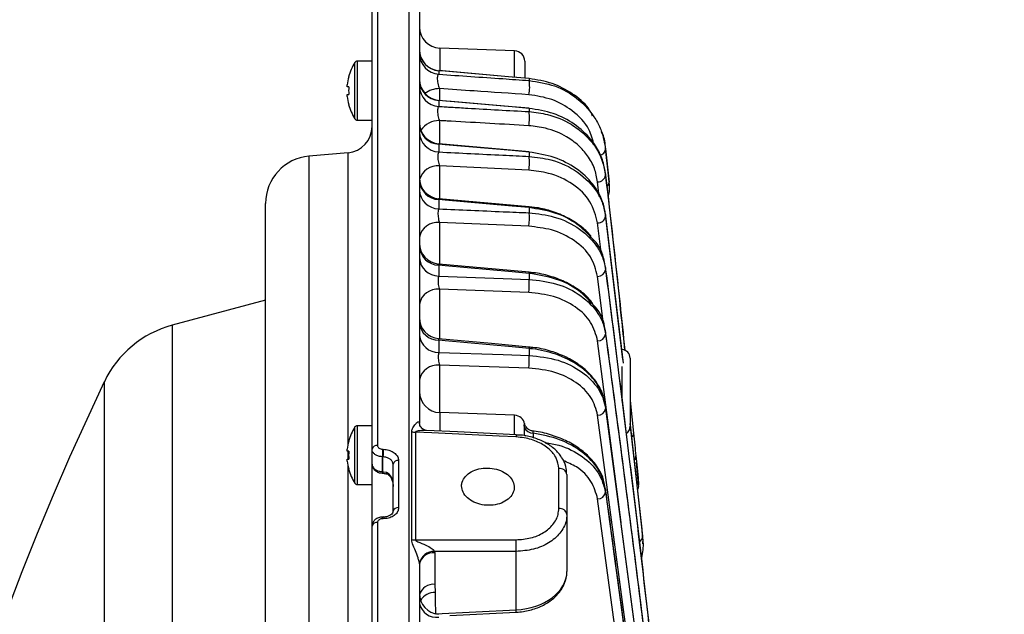
# Model space of a CAD drawing. Extents: x 25 to 435, y 25 to 312.
# Drawn here: x 162 to 181, y 254 to 265 of the extents above; entities that cross this region are included whole.
import ezdxf

# ---------------------------------------------------------------- set-up
doc = ezdxf.new("R2010")
doc.units = 0
doc.header["$LTSCALE"] = 5
doc.header["$PDSIZE"] = -1
doc.linetypes.add('SLD-実線', pattern=[0])
doc.layers.get('0').update_dxf_attribs({"linetype": 'CONTINUOUS'})
doc.layers.get('DEFPOINTS').update_dxf_attribs({"linetype": 'CONTINUOUS'})
doc.layers.add('寸法', color=7, linetype='SLD-実線')
doc.styles.add('SLDTEXTSTYLE1', font='MS UI Gothic.ttf')
doc.dimstyles.new('承認図5', dxfattribs={"dimtxt": 2.5, "dimasz": 2, "dimexe": 0, "dimexo": 0.0625, "dimgap": 0.5, "dimtad": 1, "dimdec": 0, "dimlfac": 5, "dimrnd": 1e-09, "dimzin": 12, "dimtxsty": 'SLDTEXTSTYLE1', "dimblk1": 'OPEN30', "dimblk2": 'OPEN30', "dimsah": 1, "dimcen": 0.1, "dimclrd": 256, "dimclre": 256, "dimclrt": 256, "dimazin": 3, "dimtfac": 1, "dimtdec": 0, "dimtmove": 0, "dimatfit": 3, "dimtolj": 1, "dimtzin": 12})

# ---------------------------------------------------------------- blocks, each defined once
blk = doc.blocks.new('_OPEN30')
at = {"color": 0, "linetype": 'BYBLOCK'}
for p, q in [((-1, 0.267949), (0, 0)), ((0, 0), (-1, -0.267949)), ((0, 0), (-1, 0))]:
    blk.add_line(p, q, dxfattribs=at)
blk = doc.blocks.new('*D78')
at = {"layer": 'DEFPOINTS', "color": 0}
for p in [(168.917, 265.29), (228.795, 265.29), (215.733, 183.453)]:
    blk.add_point(p, dxfattribs=at)
at = {"layer": '寸法'}
for p, q in [((168.979, 265.29), (228.795, 265.29)), ((228.795, 185.453), (228.795, 263.29)), ((215.796, 183.453), (228.795, 183.453))]:
    blk.add_line(p, q, dxfattribs=at)
at = {"layer": '寸法', "xscale": 2, "yscale": 2, "zscale": 2}
for p, rotation in [((228.795, 265.29), 90), ((228.795, 183.453), 270)]:
    blk.add_blockref('_OPEN30', p, dxfattribs=dict(at, rotation=rotation))
at = {"layer": '寸法', "insert": (225.795, 224.371), "char_height": 2.5, "attachment_point": 2, "rotation": 90, "style": 'SLDTEXTSTYLE1'}
blk.add_mtext('\\A1;409', dxfattribs=at)

msp = doc.modelspace()

# ---------------------------------------------------------------- linework, layer by layer
for p, q in [((168.917, 265.29), (168.917, 256.856)), ((168.813, 256.783), (168.813, 265.19)), ((169.52, 202.708), (169.52, 265.286)), ((169.713, 265.086), (169.713, 257.275)), ((171.52, 264.355), (170.099, 264.405)), ((170.099, 264.405), (170.099, 263.983)), ((171.52, 263.856), (171.52, 264.355)), ((168.488, 263.062), (168.488, 264.132)), ((168.813, 264.157), (168.534, 264.157)), ((168.534, 263.037), (168.534, 264.157)), ((171.713, 264.155), (171.713, 263.84)), ((170.079, 263.976), (170.078, 263.975)), ((170.078, 263.975), (170.078, 263.908)), ((171.794, 263.827), (171.794, 263.79)), ((168.342, 263.671), (168.342, 263.71)), ((168.371, 263.671), (168.342, 263.671)), ((170.092, 263.636), (170.092, 263.411)), ((168.342, 263.484), (168.342, 263.523)), ((168.342, 263.523), (168.371, 263.523)), ((170.079, 263.41), (170.078, 263.408)), ((170.078, 263.408), (170.078, 263.297)), ((171.794, 263.259), (171.794, 263.198)), ((168.534, 263.037), (168.813, 263.037)), ((170.092, 263.028), (170.092, 262.586)), ((170.078, 262.579), (170.078, 262.432)), ((173.248, 262.501), (173.248, 262.489)), ((173.301, 261.992), (173.248, 262.501)), ((173.248, 262.489), (173.314, 261.857)), ((168.357, 262.417), (167.615, 262.352)), ((167.615, 262.352), (167.615, 205.642)), ((168.357, 256.875), (168.357, 262.417)), ((171.794, 262.429), (171.794, 262.347)), ((171.789, 262.085), (170.092, 262.168)), ((170.092, 262.168), (170.092, 261.541)), ((173.248, 262.017), (173.248, 261.993)), ((173.314, 261.857), (173.301, 261.992)), ((173.128, 261.586), (173.097, 261.866)), ((166.793, 208.195), (166.793, 261.456)), ((170.078, 261.529), (170.078, 261.35)), ((171.794, 261.376), (171.794, 261.277)), ((173.248, 261.246), (173.248, 261.212)), ((173.575, 258.489), (173.248, 261.246)), ((173.248, 261.212), (173.58, 258.422)), ((171.789, 261.02), (170.092, 261.092)), ((170.092, 261.092), (170.092, 260.302)), ((173.169, 260.476), (173.097, 261.085)), ((170.078, 260.282), (170.078, 260.075)), ((171.794, 260.126), (171.794, 260.012)), ((173.21, 259.158), (173.097, 260.068)), ((173.248, 260.236), (173.248, 260.194)), ((171.789, 259.762), (170.092, 259.824)), ((170.092, 259.824), (170.092, 258.884)), ((166.793, 259.614), (165.018, 259.139)), ((165.018, 259.139), (165.018, 233.997)), ((173.248, 259.018), (173.248, 258.969)), ((170.078, 258.857), (170.078, 258.623)), ((173.543, 255.39), (173.097, 258.843)), ((171.794, 258.697), (171.794, 258.568)), ((171.789, 258.326), (170.092, 258.38)), ((170.092, 258.38), (170.092, 257.481)), ((173.713, 258.517), (173.713, 257.221)), ((173.562, 257.7), (173.562, 258.359)), ((163.73, 209.928), (163.73, 258.066)), ((173.713, 257.71), (173.778, 257.09)), ((171.52, 257.43), (170.099, 257.48)), ((170.099, 257.48), (170.099, 257.137)), ((173.248, 257.611), (173.248, 257.555)), ((173.982, 252.084), (173.248, 257.611)), ((173.248, 257.555), (173.985, 252.018)), ((169.713, 257.283), (169.713, 257.275)), ((169.713, 257.283), (169.713, 257.272)), ((169.714, 257.271), (169.713, 257.277)), ((171.52, 257.068), (171.52, 257.43)), ((173.833, 251.896), (173.097, 257.43)), ((173.939, 255.266), (173.713, 257.273)), ((168.488, 256.137), (168.488, 257.207)), ((168.813, 257.232), (168.534, 257.232)), ((168.534, 256.112), (168.534, 257.232)), ((169.567, 255.069), (169.567, 257.117)), ((169.637, 257.109), (169.637, 255.061)), ((173.713, 257.249), (173.951, 255.132)), ((171.55, 257.058), (171.55, 257.059)), ((168.342, 256.746), (168.342, 256.785)), ((168.371, 256.746), (168.342, 256.746)), ((168.357, 256.598), (168.357, 256.746)), ((168.813, 256.5), (168.813, 256.783)), ((169.013, 256.785), (169.027, 256.785)), ((168.342, 256.559), (168.342, 256.598)), ((168.342, 256.598), (168.371, 256.598)), ((169.02, 256.641), (169.006, 256.642)), ((169.006, 256.642), (169.006, 256.359)), ((169.02, 256.358), (169.02, 256.641)), ((169.317, 256.57), (169.317, 255.674)), ((168.357, 239.34), (168.357, 256.469)), ((168.813, 255.325), (168.813, 256.5)), ((169.005, 256.33), (169.019, 256.329)), ((169.006, 256.359), (169.02, 256.358)), ((169.02, 256.358), (169.085, 256.347)), ((169.213, 255.605), (169.213, 256.498)), ((172.359, 255.659), (172.359, 256.418)), ((173.875, 256.106), (173.849, 256.379)), ((172.513, 256.303), (172.513, 255.548)), ((168.534, 256.112), (168.813, 256.112)), ((173.248, 256.028), (173.247, 256.038)), ((173.248, 256.028), (173.248, 255.966)), ((174.089, 249.81), (173.248, 256.028)), ((173.938, 249.627), (173.097, 255.842)), ((168.917, 255.393), (168.917, 235.032)), ((169.024, 255.495), (169.01, 255.495)), ((169.027, 255.464), (169.013, 255.464)), ((169.024, 255.495), (169.024, 255.495)), ((172.513, 255.548), (172.513, 254.462)), ((168.813, 235.029), (168.813, 255.325)), ((173.951, 255.132), (173.939, 255.266)), ((173.953, 255.114), (173.94, 255.248)), ((171.548, 254.843), (170.002, 254.841)), ((170.002, 254.841), (170.003, 254.817)), ((171.548, 253.735), (171.548, 254.843)), ((170.003, 254.817), (170.003, 254.218)), ((169.713, 254.605), (169.713, 254.616)), ((169.713, 254.605), (169.713, 213.389)), ((170.003, 254.218), (170.013, 254.064)), ((170.015, 253.659), (171.548, 253.735)), ((170.291, 253.626), (171.55, 253.688))]:
    msp.add_line(p, q)
at = {"flags": 128}
for points in [[(171.794, 263.827), (171.476, 263.854), (170.2, 263.965), (170.078, 263.975)], [(171.794, 263.828), (171.402, 263.862), (170.079, 263.977)], [(171.794, 263.827), (171.794, 263.828), (171.794, 263.828)], [(171.794, 263.259), (171.476, 263.287), (170.313, 263.388), (170.213, 263.396), (170.078, 263.408)], [(171.794, 263.263), (171.317, 263.305), (170.079, 263.412)], [(171.794, 263.263), (171.794, 263.262), (171.794, 263.259)], [(171.794, 262.429), (171.476, 262.457), (170.201, 262.568), (170.078, 262.579)], [(171.794, 262.437), (171.303, 262.48), (170.079, 262.588)], [(171.795, 261.39), (171.229, 261.44), (170.078, 261.543)], [(171.794, 261.376), (171.476, 261.404), (170.201, 261.518), (170.078, 261.529)], [(171.794, 261.376), (171.795, 261.384), (171.795, 261.389), (171.795, 261.39), (171.795, 261.39)], [(171.795, 260.147), (171.155, 260.205), (170.078, 260.303)], [(171.794, 260.126), (171.476, 260.155), (170.201, 260.271), (170.078, 260.282)], [(170.078, 260.075), (171.302, 260.03), (171.794, 260.012)], [(171.795, 258.726), (171.082, 258.792), (170.077, 258.885)], [(171.794, 258.697), (171.476, 258.727), (170.202, 258.846), (170.078, 258.857)], [(170.078, 258.623), (171.304, 258.584), (171.794, 258.568)], [(171.548, 257.017), (171.229, 257.032), (169.95, 257.094), (169.637, 257.109)], [(171.55, 257.059), (170.436, 257.112), (169.847, 257.141)], [(171.725, 257.032), (171.715, 257.047), (171.705, 257.068)], [(169.006, 256.359), (169.006, 256.347), (169.005, 256.338), (169.005, 256.332), (169.005, 256.33), (169.005, 256.33)], [(169.085, 256.347), (169.085, 256.335), (169.086, 256.326), (169.089, 256.32), (169.092, 256.317)], [(169.637, 255.061), (169.913, 255.062), (171.191, 255.063), (171.548, 255.064)], [(170.013, 254.064), (170.014, 253.922), (170.015, 253.659)], [(171.55, 253.688), (171.55, 253.691), (171.55, 253.7), (171.549, 253.715), (171.548, 253.735)]]:
    msp.add_lwpolyline(points, dxfattribs=at)
for centre, radius, start, end in [((170.113, 264.804), 0.4, 180, 268), ((170.113, 264.375), 0.4, 180.0018, 265.1384), ((170.111, 264.372), 0.398, 180.2052, 265.2549), ((171.513, 264.155), 0.2, 0, 88), ((170.111, 264.304), 0.398, 180.2629, 265.3265), ((169.333, 263.597), 1, 147.664, 164.7807), ((168.534, 264.103), 0.054, 90, 147.664), ((169.333, 263.597), 0.997, 164.8121, 173.4966), ((168.504, 264.128), 0.301, 243.251, 243.7829), ((170.113, 263.811), 0.4, 180.0058, 265.1736), ((170.107, 263.801), 0.394, 180.6994, 265.8527), ((169.465, 263.597), 1.096, 176.13, 183.87), ((170.106, 263.688), 0.393, 180.7976, 265.9712), ((170.098, 263.161), 0.475, 90.696, 126.4392), ((171.168, 263.668), 0.638, 346.5894, 11.0496), ((169.333, 263.597), 0.997, 186.5034, 195.1879), ((168.504, 263.066), 0.301, 116.2171, 116.749), ((169.333, 263.597), 1, 195.2193, 212.336), ((168.534, 263.091), 0.054, 212.336, 270), ((171.041, 263.08), 0.762, 348.705, 8.906), ((168.313, 262.915), 0.5, 275, 0), ((170.113, 262.986), 0.4, 180.0061, 265.1242), ((170.1, 262.966), 0.387, 181.4584, 266.7293), ((170.081, 262.616), 0.412, 88.4369, 146.1553), ((170.099, 262.817), 0.386, 181.5995, 266.8852), ((173.113, 262.501), 0.135, 280.4116, 354.737), ((167.693, 261.456), 0.9, 95, 180), ((170.921, 262.235), 0.881, 350.2041, 7.3657), ((171.766, 262.433), 0.0286, 351.0642, 8.5425), ((170.059, 261.811), 0.359, 84.7494, 164.0671), ((170.113, 261.941), 0.4, 180.0056, 265.0475), ((173.103, 262.012), 0.146, 267.6428, 352.7513), ((170.093, 261.908), 0.38, 182.4904, 267.8426), ((173.213, 261.854), 0.1, 308.0952, 2.2023), ((170.091, 261.728), 0.379, 182.6729, 268.0338), ((170.808, 261.17), 0.993, 351.3172, 6.1987), ((173.102, 261.232), 0.147, 268.022, 352.171), ((170.056, 260.744), 0.35, 84.1179, 169.0043), ((170.113, 260.701), 0.4, 180.0055, 264.9493), ((170.084, 260.654), 0.371, 183.8208, 269.165), ((170.082, 260.445), 0.37, 184.0525, 269.3866), ((171.72, 260.138), 0.0749, 350.7714, 6.7328), ((173.101, 260.216), 0.148, 268.3465, 351.5944), ((170.701, 259.911), 1.098, 352.1753, 5.2739), ((170.056, 259.476), 0.35, 84.116, 168.9981), ((165.536, 257.207), 2, 105, 154.5446), ((170.113, 259.284), 0.4, 180.006, 264.8283), ((170.074, 259.22), 0.363, 185.4977, 270.6717), ((170.073, 258.984), 0.361, 185.7897, 270.9185), ((173.1, 258.992), 0.149, 268.6219, 351.018), ((170.604, 258.474), 1.194, 352.8526, 4.5161), ((171.667, 258.715), 0.128, 352.0472, 4.7258), ((173.553, 258.517), 0.16, 0, 87), ((170.056, 258.033), 0.35, 84.1149, 168.9934), ((214.293, 233.997), 56, 154.5446, 205.4554), ((170.113, 257.879), 0.4, 180, 268), ((173.1, 257.58), 0.15, 268.8441, 350.4504), ((171.513, 257.23), 0.2, 9.8414, 88), ((169.333, 256.672), 1, 147.664, 164.7807), ((168.534, 257.178), 0.054, 90, 147.664), ((169.647, 257.508), 0.399, 258.4103, 268.5531), ((171.872, 257.276), 0.185, 205.45, 269.554), ((173.553, 257.221), 0.16, 301.879, 0), ((173.679, 257.086), 0.0989, 310.7507, 2.5667), ((169.333, 256.672), 0.997, 164.8121, 173.4966), ((167.814, 255.825), 1.24, 63.343, 63.4722), ((177.31, 256.744), 5.768, 176.8749, 177.2902), ((169.465, 256.672), 1.096, 176.13, 183.87), ((168.903, 256.767), 0.0908, 80.9945, 169.3795), ((281.718, 251.228), 112.841, 177.17728, 177.25018), ((281.732, 251.228), 112.841, 177.17728, 177.25018), ((169.333, 256.672), 0.997, 186.5034, 195.1879), ((169.302, 256.481), 0.0907, 80.7903, 168.9287), ((173.725, 256.651), 0.0969, 314.6681, 2.9505), ((168.504, 256.141), 0.301, 116.2171, 116.749), ((169.333, 256.672), 1, 195.2193, 212.336), ((172.915, 256.161), 3.9, 177.0983, 177.528), ((172.374, 256.278), 0.141, 10.4284, 96.2174), ((168.534, 256.166), 0.054, 212.336, 270), ((173.099, 255.993), 0.151, 269.0255, 349.8815), ((173.716, 256.09), 0.16, 331.7461, 5.5606), ((169.301, 255.586), 0.0902, 80.145, 167.4131), ((172.376, 255.519), 0.14, 11.6541, 96.8751), ((168.901, 255.304), 0.0901, 79.9443, 166.8995), ((168.937, 255.471), 0.0762, 354.3931, 18.3802), ((168.954, 255.471), 0.0732, 353.9681, 18.9445), ((169.647, 255.497), 0.436, 259.4184, 268.6915), ((168.775, 254.953), 2.775, 357.7176, 2.2824), ((173.839, 255.133), 0.112, 297.5057, 359.5892), ((169.987, 254.562), 0.28, 87.0334, 168.9006), ((169.973, 254.555), 0.264, 83.453, 168.9723), ((169.975, 253.949), 0.27, 84.0173, 164.508), ((170.113, 254.046), 0.4, 180.0066, 264.336), ((170, 253.76), 0.304, 87.4799, 149.9581), ((170.043, 253.929), 0.339, 193.468, 275.9675)]:
    msp.add_arc(centre, radius, start, end)
msp.add_ellipse((171.513, 254.441), major_axis=(1, 0.041), ratio=0.706499, start_param=4.718021, end_param=6.253911)
for points, knots in [([(170.078, 263.908), (170.073, 263.904), (170.063, 263.896), (170.053, 263.863), (170.05, 263.817), (170.055, 263.763), (170.065, 263.708), (170.079, 263.665), (170.089, 263.644), (170.092, 263.636)], [0, 0, 0, 0, 0.157205, 0.308438, 0.454727, 0.600487, 0.75065, 0.908035, 1, 1, 1, 1]), ([(170.078, 263.908), (170.483, 263.88), (171.056, 263.841), (171.628, 263.802), (171.794, 263.79)], [0, 0, 0, 0, 0.708209, 1, 1, 1, 1]), ([(173.002, 263.114), (172.978, 263.164), (172.898, 263.327), (172.628, 263.543), (172.245, 263.754), (171.945, 263.802), (171.794, 263.827)], [0, 0, 0, 0, 0.133645, 0.433037, 0.715002, 1, 1, 1, 1]), ([(171.789, 263.52), (171.443, 263.544), (170.877, 263.582), (170.312, 263.621), (170.092, 263.636)], [0, 0, 0, 0, 0.611705, 1, 1, 1, 1]), ([(171.794, 263.79), (171.961, 263.764), (172.304, 263.71), (172.755, 263.444), (173.028, 263.13), (173.193, 262.797), (173.227, 262.604), (173.248, 262.489)], [0, 0, 0, 0, 0.205009, 0.420917, 0.686708, 0.811937, 1, 1, 1, 1]), ([(173.03, 262.559), (173.004, 262.661), (172.943, 262.906), (172.652, 263.209), (172.251, 263.448), (171.94, 263.496), (171.789, 263.52)], [0, 0, 0, 0, 0.218112, 0.523944, 0.769444, 1, 1, 1, 1]), ([(170.078, 263.297), (170.077, 263.296), (170.071, 263.29), (170.063, 263.272), (170.056, 263.232), (170.057, 263.181), (170.063, 263.125), (170.076, 263.071), (170.087, 263.043), (170.092, 263.028)], [0, 0, 0, 0, 0.038759, 0.199445, 0.355044, 0.509414, 0.667121, 0.83086, 1, 1, 1, 1]), ([(170.078, 263.297), (170.123, 263.294), (170.202, 263.29), (170.385, 263.279), (170.913, 263.249), (171.406, 263.22), (171.794, 263.198)], [0, 0, 0, 0, 0.078585, 0.136856, 0.321444, 1, 1, 1, 1]), ([(173.248, 262.017), (173.231, 262.106), (173.19, 262.333), (173, 262.666), (172.674, 262.967), (172.265, 263.183), (171.952, 263.234), (171.794, 263.259)], [0, 0, 0, 0, 0.154314, 0.390996, 0.599575, 0.799046, 1, 1, 1, 1]), ([(171.794, 263.198), (171.913, 263.184), (172.203, 263.15), (172.564, 262.992), (172.85, 262.778), (173.046, 262.553), (173.191, 262.29), (173.228, 262.096), (173.248, 261.993)], [0, 0, 0, 0, 0.151085, 0.36791, 0.518321, 0.668886, 0.825368, 1, 1, 1, 1]), ([(171.789, 262.931), (171.297, 262.959), (170.772, 262.99), (170.206, 263.022), (170.133, 263.026), (170.092, 263.028)], [0, 0, 0, 0, 0.869779, 0.92872, 1, 1, 1, 1]), ([(173.097, 261.866), (173.08, 261.952), (173.048, 262.123), (172.919, 262.357), (172.74, 262.56), (172.482, 262.749), (172.158, 262.888), (171.896, 262.919), (171.789, 262.931)], [0, 0, 0, 0, 0.167226, 0.334351, 0.485193, 0.635856, 0.851, 1, 1, 1, 1]), ([(173.248, 262.501), (173.241, 262.595), (173.234, 262.701), (173.178, 262.798), (173.171, 262.809)], [0, 0, 0, 0, 0.883398, 1, 1, 1, 1]), ([(170.079, 262.586), (170.078, 262.586), (170.078, 262.586), (170.078, 262.581), (170.078, 262.579)], [0, 0, 0, 0, 0.704923, 1, 1, 1, 1]), ([(170.078, 262.432), (170.074, 262.424), (170.067, 262.409), (170.061, 262.367), (170.061, 262.316), (170.067, 262.261), (170.078, 262.209), (170.087, 262.182), (170.092, 262.168)], [0, 0, 0, 0, 0.169977, 0.335655, 0.498778, 0.663134, 0.832167, 1, 1, 1, 1]), ([(170.078, 262.432), (170.485, 262.412), (171.057, 262.384), (171.629, 262.356), (171.794, 262.347)], [0, 0, 0, 0, 0.711545, 1, 1, 1, 1]), ([(173.248, 261.246), (173.236, 261.31), (173.201, 261.509), (173.034, 261.82), (172.706, 262.127), (172.283, 262.35), (171.958, 262.402), (171.794, 262.429)], [0, 0, 0, 0, 0.11453, 0.353873, 0.573317, 0.786144, 1, 1, 1, 1]), ([(171.794, 262.347), (171.935, 262.331), (172.276, 262.291), (172.752, 262.06), (173.054, 261.746), (173.203, 261.45), (173.232, 261.293), (173.248, 261.212)], [0, 0, 0, 0, 0.183708, 0.444858, 0.722869, 0.85779, 1, 1, 1, 1]), ([(173.097, 261.085), (173.061, 261.223), (172.99, 261.499), (172.649, 261.832), (172.224, 262.035), (171.916, 262.07), (171.789, 262.085)], [0, 0, 0, 0, 0.278419, 0.557437, 0.817785, 1, 1, 1, 1]), ([(173.615, 258.664), (173.594, 258.869), (173.479, 259.986), (173.352, 261.104), (173.248, 262.017)], [0, 0, 0, 0, 0.18269, 1, 1, 1, 1]), ([(173.248, 261.993), (173.341, 261.176), (173.467, 260.067), (173.583, 258.958), (173.613, 258.665)], [0, 0, 0, 0, 0.736565, 1, 1, 1, 1]), ([(173.297, 261.575), (173.301, 261.591), (173.327, 261.685), (173.327, 261.784), (173.313, 261.863), (173.312, 261.865)], [0, 0, 0, 0, 0.171619, 0.983786, 1, 1, 1, 1]), ([(170.078, 261.541), (170.078, 261.541), (170.077, 261.541), (170.078, 261.532), (170.078, 261.529)], [0, 0, 0, 0, 0.550491, 1, 1, 1, 1]), ([(172.971, 260.829), (172.962, 260.841), (172.902, 260.924), (172.739, 261.054), (172.488, 261.21), (172.202, 261.318), (171.966, 261.376), (171.828, 261.383), (171.794, 261.385)], [0, 0, 0, 0, 0.035898, 0.263016, 0.487657, 0.70966, 0.927809, 1, 1, 1, 1]), ([(172.976, 260.804), (172.894, 260.892), (172.714, 261.084), (172.296, 261.294), (171.962, 261.348), (171.794, 261.376)], [0, 0, 0, 0, 0.296118, 0.647559, 1, 1, 1, 1]), ([(170.078, 261.35), (170.075, 261.341), (170.068, 261.323), (170.064, 261.278), (170.065, 261.225), (170.071, 261.17), (170.081, 261.124), (170.089, 261.101), (170.092, 261.092)], [0, 0, 0, 0, 0.177278, 0.350917, 0.52286, 0.696621, 0.875151, 1, 1, 1, 1]), ([(170.078, 261.35), (170.486, 261.332), (171.058, 261.308), (171.63, 261.284), (171.794, 261.277)], [0, 0, 0, 0, 0.712557, 1, 1, 1, 1]), ([(171.794, 261.277), (171.958, 261.258), (172.313, 261.216), (172.781, 260.981), (173.067, 260.686), (173.206, 260.412), (173.234, 260.266), (173.248, 260.194)], [0, 0, 0, 0, 0.217257, 0.472691, 0.736375, 0.868962, 1, 1, 1, 1]), ([(173.097, 260.068), (173.063, 260.195), (172.995, 260.45), (172.675, 260.76), (172.257, 260.967), (171.936, 261.003), (171.789, 261.02)], [0, 0, 0, 0, 0.264149, 0.528599, 0.783742, 1, 1, 1, 1]), ([(173.248, 260.236), (173.239, 260.281), (173.207, 260.459), (173.13, 260.664), (172.995, 260.787), (172.976, 260.804)], [0, 0, 0, 0, 0.231004, 0.891814, 1, 1, 1, 1]), ([(170.078, 260.301), (170.077, 260.301), (170.076, 260.302), (170.077, 260.289), (170.078, 260.282)], [0, 0, 0, 0, 0.454836, 1, 1, 1, 1]), ([(170.078, 260.075), (170.075, 260.065), (170.069, 260.044), (170.066, 259.996), (170.068, 259.942), (170.075, 259.888), (170.084, 259.848), (170.09, 259.83), (170.092, 259.824)], [0, 0, 0, 0, 0.185328, 0.367601, 0.548898, 0.732533, 0.920967, 1, 1, 1, 1]), ([(173.014, 259.526), (172.927, 259.621), (172.742, 259.824), (172.308, 260.042), (171.966, 260.098), (171.794, 260.126)], [0, 0, 0, 0, 0.307915, 0.653721, 1, 1, 1, 1]), ([(173.004, 259.553), (172.983, 259.582), (172.909, 259.682), (172.73, 259.825), (172.476, 259.974), (172.188, 260.079), (171.956, 260.135), (171.823, 260.141), (171.795, 260.143)], [0, 0, 0, 0, 0.087717, 0.302307, 0.516514, 0.730496, 0.942305, 1, 1, 1, 1]), ([(174.416, 250.409), (174.234, 252.048), (173.869, 255.324), (173.455, 258.599), (173.248, 260.236)], [0, 0, 0, 0, 0.500044, 1, 1, 1, 1]), ([(173.248, 260.194), (173.462, 258.503), (173.89, 255.12), (174.266, 251.734), (174.454, 250.041)], [0, 0, 0, 0, 0.499982, 1, 1, 1, 1]), ([(171.794, 260.012), (171.973, 259.991), (172.338, 259.949), (172.801, 259.713), (173.076, 259.431), (173.208, 259.172), (173.235, 259.035), (173.248, 258.969)], [0, 0, 0, 0, 0.24081, 0.491424, 0.745486, 0.87777, 1, 1, 1, 1]), ([(173.097, 258.843), (173.064, 258.963), (172.998, 259.205), (172.693, 259.499), (172.279, 259.707), (171.95, 259.744), (171.789, 259.762)], [0, 0, 0, 0, 0.254477, 0.50908, 0.759691, 1, 1, 1, 1]), ([(173.248, 259.018), (173.242, 259.05), (173.214, 259.212), (173.152, 259.397), (173.027, 259.514), (173.014, 259.526)], [0, 0, 0, 0, 0.185494, 0.916542, 1, 1, 1, 1]), ([(174.103, 252.316), (174.055, 252.721), (173.785, 254.956), (173.489, 257.189), (173.248, 259.018)], [0, 0, 0, 0, 0.181324, 1, 1, 1, 1]), ([(173.248, 258.969), (173.492, 257.126), (173.785, 254.909), (174.054, 252.691), (174.099, 252.317)], [0, 0, 0, 0, 0.831199, 1, 1, 1, 1]), ([(170.077, 258.884), (170.076, 258.884), (170.074, 258.884), (170.077, 258.867), (170.078, 258.857)], [0, 0, 0, 0, 0.389349, 1, 1, 1, 1]), ([(170.078, 258.623), (170.076, 258.612), (170.071, 258.588), (170.069, 258.538), (170.071, 258.484), (170.079, 258.43), (170.087, 258.397), (170.092, 258.382), (170.092, 258.38)], [0, 0, 0, 0, 0.194205, 0.385887, 0.577226, 0.771389, 0.970348, 1, 1, 1, 1]), ([(173.233, 257.688), (173.189, 257.812), (173.1, 258.062), (172.764, 258.379), (172.337, 258.597), (171.992, 258.677), (171.817, 258.695), (171.794, 258.697)], [0, 0, 0, 0, 0.249598, 0.500003, 0.749755, 0.968044, 1, 1, 1, 1]), ([(171.794, 258.568), (171.983, 258.547), (172.354, 258.504), (172.814, 258.27), (173.082, 257.997), (173.209, 257.749), (173.235, 257.617), (173.248, 257.555)], [0, 0, 0, 0, 0.256794, 0.503679, 0.751463, 0.883743, 1, 1, 1, 1]), ([(173.225, 257.7), (173.219, 257.733), (173.2, 257.845), (173.103, 258.026), (172.941, 258.232), (172.725, 258.411), (172.468, 258.557), (172.179, 258.66), (171.949, 258.715), (171.819, 258.721), (171.795, 258.722)], [0, 0, 0, 0, 0.063035, 0.210305, 0.360424, 0.510731, 0.661753, 0.813784, 0.964889, 1, 1, 1, 1]), ([(173.097, 257.43), (173.065, 257.546), (173.001, 257.779), (172.704, 258.063), (172.293, 258.271), (171.959, 258.307), (171.789, 258.326)], [0, 0, 0, 0, 0.248119, 0.49627, 0.743303, 1, 1, 1, 1]), ([(173.248, 257.611), (173.246, 257.635), (173.245, 257.661), (173.233, 257.686), (173.233, 257.688)], [0, 0, 0, 0, 0.920319, 1, 1, 1, 1]), ([(169.567, 257.117), (169.567, 257.122), (169.568, 257.136), (169.574, 257.162), (169.596, 257.211), (169.635, 257.264), (169.676, 257.303), (169.7, 257.309), (169.71, 257.299), (169.712, 257.288), (169.713, 257.283)], [0, 0, 0, 0, 0.038789, 0.121016, 0.228806, 0.512376, 0.752782, 0.888948, 0.952963, 1, 1, 1, 1]), ([(169.847, 257.142), (169.84, 257.142), (169.82, 257.143), (169.752, 257.181), (169.717, 257.241), (169.713, 257.273), (169.713, 257.273), (169.713, 257.273)], [0, 0, 0, 0, 0.200315, 0.511082, 0.819781, 0.958593, 1, 1, 1, 1]), ([(171.706, 257.196), (171.705, 257.206), (171.704, 257.236), (171.704, 257.258), (171.706, 257.274), (171.708, 257.28), (171.709, 257.268), (171.71, 257.264)], [0, 0, 0, 0, 0.157549, 0.480212, 0.549407, 0.877358, 1, 1, 1, 1]), ([(171.874, 257.13), (171.862, 257.131), (171.83, 257.134), (171.788, 257.157), (171.751, 257.189), (171.728, 257.221), (171.717, 257.245), (171.712, 257.259), (171.71, 257.266), (171.71, 257.266), (171.71, 257.267)], [0, 0, 0, 0, 0.133129, 0.3419, 0.517365, 0.664358, 0.776943, 0.860479, 0.94329, 1, 1, 1, 1]), ([(169.847, 257.139), (169.835, 257.14), (169.783, 257.145), (169.716, 257.137), (169.661, 257.126), (169.645, 257.119), (169.639, 257.115), (169.637, 257.111), (169.637, 257.11), (169.637, 257.109)], [0, 0, 0, 0, 0.170135, 0.718733, 0.882955, 0.923973, 0.969508, 0.989971, 1, 1, 1, 1]), ([(171.705, 257.068), (171.706, 257.09), (171.707, 257.135), (171.706, 257.176), (171.706, 257.196)], [0, 0, 0, 0, 0.485071, 1, 1, 1, 1]), ([(171.874, 257.125), (171.872, 257.126), (171.87, 257.127), (171.868, 257.122), (171.867, 257.112), (171.87, 257.096), (171.871, 257.091)], [0, 0, 0, 0, 0.185857, 0.28901, 0.765345, 1, 1, 1, 1]), ([(173.248, 256.028), (173.213, 256.156), (173.143, 256.411), (172.823, 256.739), (172.389, 256.988), (172.042, 257.057), (171.871, 257.091)], [0, 0, 0, 0, 0.251924, 0.503987, 0.755054, 1, 1, 1, 1]), ([(171.871, 257.091), (171.872, 257.067), (171.874, 257.038), (171.872, 257.009), (171.872, 257.003)], [0, 0, 0, 0, 0.814401, 1, 1, 1, 1]), ([(173.23, 256.09), (173.225, 256.126), (173.208, 256.24), (173.115, 256.423), (172.957, 256.628), (172.745, 256.808), (172.491, 256.957), (172.203, 257.062), (171.991, 257.119), (171.88, 257.126), (171.874, 257.126)], [0, 0, 0, 0, 0.069064, 0.218435, 0.370495, 0.524126, 0.67903, 0.835554, 0.991199, 1, 1, 1, 1]), ([(173.778, 257.09), (173.786, 257.015), (173.8, 256.87), (173.815, 256.726), (173.822, 256.656)], [0, 0, 0, 0, 0.520178, 1, 1, 1, 1]), ([(172.359, 256.418), (172.35, 256.484), (172.331, 256.616), (172.186, 256.793), (171.973, 256.928), (171.746, 257), (171.6, 257.012), (171.548, 257.017)], [0, 0, 0, 0, 0.220079, 0.439924, 0.659347, 0.878311, 1, 1, 1, 1]), ([(172.507, 256.314), (172.505, 256.362), (172.5, 256.472), (172.42, 256.635), (172.288, 256.79), (172.106, 256.917), (171.885, 257.007), (171.693, 257.053), (171.579, 257.053), (171.55, 257.053)], [0, 0, 0, 0, 0.120343, 0.277373, 0.436843, 0.602227, 0.770945, 0.940577, 1, 1, 1, 1]), ([(172.103, 256.909), (172.191, 256.895), (172.455, 256.855), (172.818, 256.657), (173.143, 256.348), (173.213, 256.093), (173.248, 255.966)], [0, 0, 0, 0, 0.14347, 0.429103, 0.714541, 1, 1, 1, 1]), ([(169.006, 256.642), (168.994, 256.643), (168.959, 256.646), (168.905, 256.662), (168.854, 256.694), (168.82, 256.736), (168.815, 256.768), (168.813, 256.783)], [0, 0, 0, 0, 0.122544, 0.341823, 0.561157, 0.7806, 1, 1, 1, 1]), ([(168.917, 256.856), (168.918, 256.849), (168.92, 256.833), (168.937, 256.812), (168.963, 256.796), (168.99, 256.787), (169.007, 256.786), (169.013, 256.785)], [0, 0, 0, 0, 0.219755, 0.439354, 0.658612, 0.877637, 1, 1, 1, 1]), ([(169.027, 256.785), (169.046, 256.783), (169.098, 256.778), (169.179, 256.753), (169.255, 256.704), (169.307, 256.641), (169.313, 256.594), (169.317, 256.57)], [0, 0, 0, 0, 0.122066, 0.341191, 0.560554, 0.780209, 1, 1, 1, 1]), ([(169.213, 256.498), (169.211, 256.514), (169.207, 256.544), (169.172, 256.586), (169.121, 256.619), (169.067, 256.637), (169.033, 256.64), (169.02, 256.641)], [0, 0, 0, 0, 0.219474, 0.438907, 0.658289, 0.877695, 1, 1, 1, 1]), ([(173.097, 255.842), (173.064, 255.955), (173, 256.179), (172.753, 256.436), (172.529, 256.532), (172.441, 256.569)], [0, 0, 0, 0, 0.378431, 0.756844, 1, 1, 1, 1]), ([(173.822, 256.656), (173.829, 256.581), (173.845, 256.421), (173.861, 256.26), (173.869, 256.175)], [0, 0, 0, 0, 0.468374, 1, 1, 1, 1]), ([(173.845, 256.42), (173.844, 256.431), (173.842, 256.455), (173.837, 256.507), (173.834, 256.536)], [0, 0, 0, 0, 0.433974, 1, 1, 1, 1]), ([(168.813, 256.5), (168.814, 256.492), (168.816, 256.468), (168.837, 256.429), (168.88, 256.392), (168.939, 256.366), (168.984, 256.361), (169.006, 256.359)], [0, 0, 0, 0, 0.122366, 0.341638, 0.561015, 0.780533, 1, 1, 1, 1]), ([(168.815, 256.501), (168.816, 256.485), (168.817, 256.451), (168.845, 256.404), (168.888, 256.364), (168.944, 256.336), (168.986, 256.333), (169.005, 256.332)], [0, 0, 0, 0, 0.166185, 0.364666, 0.572542, 0.804641, 1, 1, 1, 1]), ([(169.004, 256.33), (169.018, 256.329), (169.049, 256.328), (169.077, 256.32), (169.092, 256.316)], [0, 0, 0, 0, 0.462286, 1, 1, 1, 1]), ([(169.076, 256.32), (169.083, 256.319), (169.1, 256.317), (169.13, 256.299), (169.165, 256.261), (169.203, 256.188), (169.209, 256.121), (169.213, 256.079)], [0, 0, 0, 0, 0.080044, 0.197915, 0.352917, 0.584908, 1, 1, 1, 1]), ([(169.085, 256.347), (169.096, 256.342), (169.111, 256.336), (169.141, 256.312), (169.176, 256.265), (169.206, 256.18), (169.213, 256.114), (169.213, 256.079), (169.213, 256.079)], [0, 0, 0, 0, 0.118173, 0.157382, 0.364445, 0.670215, 0.995961, 1, 1, 1, 1]), ([(170.513, 256.087), (170.519, 256.047), (170.53, 255.968), (170.616, 255.859), (170.743, 255.774), (170.901, 255.724), (171.072, 255.713), (171.236, 255.743), (171.375, 255.811), (171.474, 255.909), (171.52, 256.025), (171.509, 256.146), (171.443, 256.258), (171.327, 256.349), (171.177, 256.41), (171.008, 256.433), (170.84, 256.416), (170.691, 256.36), (170.579, 256.273), (170.521, 256.176), (170.515, 256.112), (170.513, 256.087)], [0, 0, 0, 0, 0.053624, 0.107248, 0.160907, 0.214625, 0.268372, 0.322108, 0.375811, 0.42949, 0.483156, 0.536819, 0.590481, 0.644144, 0.697812, 0.751498, 0.805211, 0.858954, 0.912697, 0.966399, 1, 1, 1, 1]), ([(173.85, 256.372), (173.85, 256.373), (173.85, 256.376), (173.847, 256.404), (173.845, 256.42)], [0, 0, 0, 0, 0.453616, 1, 1, 1, 1]), ([(173.869, 256.175), (173.869, 256.171), (173.87, 256.162), (173.866, 256.14), (173.859, 256.12), (173.846, 256.108), (173.844, 256.106)], [0, 0, 0, 0, 0.176023, 0.37984, 0.920245, 1, 1, 1, 1]), ([(173.869, 256.175), (173.869, 256.175), (173.87, 256.156), (173.873, 256.132), (173.874, 256.123), (173.874, 256.121)], [0, 0, 0, 0, 0.001837, 0.757709, 1, 1, 1, 1]), ([(174.088, 249.82), (173.989, 250.553), (173.71, 252.626), (173.428, 254.699), (173.246, 256.038)], [0, 0, 0, 0, 0.353981, 1, 1, 1, 1]), ([(173.248, 255.966), (173.258, 255.891), (173.309, 255.516), (173.522, 253.939), (173.793, 251.943), (174.022, 250.246), (174.089, 249.751)], [0, 0, 0, 0, 0.03624, 0.1812, 0.761042, 1, 1, 1, 1]), ([(173.874, 256.121), (173.875, 256.115), (173.876, 256.105), (173.875, 256.106), (173.875, 256.106)], [0, 0, 0, 0, 0.678925, 1, 1, 1, 1]), ([(169.21, 255.602), (169.209, 255.591), (169.208, 255.572), (169.174, 255.536), (169.121, 255.509), (169.067, 255.495), (169.033, 255.497), (169.024, 255.497)], [0, 0, 0, 0, 0.264411, 0.48851, 0.694997, 0.91337, 1, 1, 1, 1]), ([(169.317, 255.674), (169.316, 255.661), (169.313, 255.623), (169.281, 255.564), (169.216, 255.509), (169.128, 255.471), (169.061, 255.466), (169.027, 255.464)], [0, 0, 0, 0, 0.122333, 0.34197, 0.561445, 0.780804, 1, 1, 1, 1]), ([(171.548, 255.064), (171.642, 255.071), (171.83, 255.085), (172.077, 255.192), (172.259, 255.349), (172.348, 255.515), (172.356, 255.621), (172.359, 255.659)], [0, 0, 0, 0, 0.218868, 0.437994, 0.657426, 0.877264, 1, 1, 1, 1]), ([(169.01, 255.493), (168.998, 255.493), (168.96, 255.495), (168.902, 255.472), (168.849, 255.429), (168.818, 255.377), (168.816, 255.341), (168.815, 255.324)], [0, 0, 0, 0, 0.113502, 0.385413, 0.615144, 0.827326, 1, 1, 1, 1]), ([(169.013, 255.464), (169.002, 255.463), (168.98, 255.461), (168.95, 255.449), (168.929, 255.43), (168.918, 255.41), (168.917, 255.397), (168.917, 255.393)], [0, 0, 0, 0, 0.21916, 0.438505, 0.657927, 0.877445, 1, 1, 1, 1]), ([(172.513, 255.548), (172.51, 255.503), (172.5, 255.378), (172.394, 255.182), (172.177, 254.996), (171.884, 254.869), (171.66, 254.851), (171.548, 254.843)], [0, 0, 0, 0, 0.122431, 0.341859, 0.561207, 0.780615, 1, 1, 1, 1]), ([(169.713, 254.616), (169.712, 254.624), (169.71, 254.636), (169.702, 254.672), (169.679, 254.747), (169.635, 254.861), (169.592, 254.962), (169.569, 255.032), (169.568, 255.058), (169.567, 255.069)], [0, 0, 0, 0, 0.056526, 0.080948, 0.2143, 0.489224, 0.802029, 0.919111, 1, 1, 1, 1]), ([(169.637, 255.061), (169.637, 255.06), (169.637, 255.057), (169.641, 255.052), (169.655, 255.041), (169.722, 255.011), (169.822, 254.97), (169.92, 254.918), (169.972, 254.88), (169.993, 254.858), (170, 254.845), (170.002, 254.841)], [0, 0, 0, 0, 0.012161, 0.024221, 0.048941, 0.142607, 0.51409, 0.776061, 0.877158, 0.957479, 1, 1, 1, 1]), ([(173.929, 254.69), (173.938, 254.738), (173.968, 254.886), (173.969, 255.038), (173.951, 255.138), (173.951, 255.138)], [0, 0, 0, 0, 0.32148, 0.997543, 1, 1, 1, 1]), ([(173.953, 254.989), (173.955, 255.009), (173.961, 255.057), (173.955, 255.105), (173.951, 255.132)], [0, 0, 0, 0, 0.429576, 1, 1, 1, 1]), ([(171.55, 253.688), (171.596, 253.692), (171.725, 253.702), (171.933, 253.756), (172.152, 253.862), (172.333, 254.008), (172.458, 254.187), (172.509, 254.345), (172.512, 254.437), (172.513, 254.462)], [0, 0, 0, 0, 0.090886, 0.259854, 0.430102, 0.601495, 0.772374, 0.939246, 1, 1, 1, 1])]:
    msp.add_open_spline(points, degree=3, knots=knots)

# ---------------------------------------------------------------- dimensions: what is measured, and where the dimension line sits
at = {"layer": '寸法'}
dim = msp.add_linear_dim(base=(228.795, 265.29), p1=(215.733, 183.453), p2=(168.917, 265.29), angle=90, dimstyle='承認図5', override={"dimscale": 1, "dimtix": 0, "dimtofl": 1, "dimtmove": 0, "dimatfit": 3}, dxfattribs=at)
dim.commit()
dim.dimension.update_dxf_attribs({"geometry": '*D78', "text_midpoint": (228.795, 224.371), "dimtype": 128})

doc.saveas('drawing.dxf')
